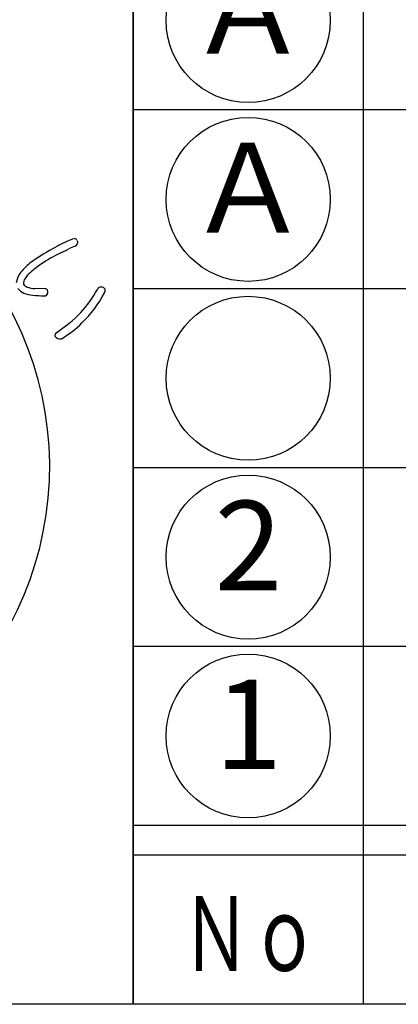
# Model space of a CAD drawing. Units: inches. Extents: x 1816 to 2623, y 139 to 699.
# Drawn here: x 1841 to 1853, y 139 to 172 of the extents above; entities that cross this region are included whole.
import ezdxf
from ezdxf.enums import TextEntityAlignment as Align

# ---------------------------------------------------------------- set-up
doc = ezdxf.new("R2010")
doc.units = ezdxf.units.IN
doc.header["$MEASUREMENT"] = 0
for name, color, linetype in [('図枠', 7, 'Continuous'), ('図枠-文字', 4, 'Continuous'), ('図枠-細線', 251, 'Continuous'), ('図枠-部品名称', 253, 'Continuous'), ('図枠-ﾏｰｸ', 251, 'Continuous')]:
    doc.layers.add(name, color=color, linetype=linetype)
doc.styles.add('STD', font='TXT.shx', dxfattribs={"bigfont": 'bigfont.shx'})

# ---------------------------------------------------------------- blocks, each defined once
blk = doc.blocks.new('A$C337F4ABC')
for p, q in [((7.202, 36.808), (7.202, 0.808)), ((198.986, 6.808), (-0.514, 6.808))]:
    blk.add_line(p, q)
for centre in [(3.344, 33.808), (3.344, 27.808), (3.344, 21.808), (3.344, 15.808), (3.344, 9.808)]:
    blk.add_circle(centre, 2.75)
at = {"layer": '図枠'}
blk.add_lwpolyline([(-0.514, 36.808), (198.986, 36.808), (198.986, 0.808), (-0.514, 0.808)], close=True, dxfattribs=at)
at = {"layer": '図枠-細線'}
for p, q in [((198.986, 30.808), (-0.514, 30.808)), ((198.986, 24.808), (-0.514, 24.808)), ((198.986, 18.808), (-0.514, 18.808)), ((198.986, 12.808), (-0.514, 12.808)), ((198.986, 5.808), (-0.514, 5.808))]:
    blk.add_line(p, q, dxfattribs=at)
at = {"layer": '図枠-文字', "color": 4, "style": 'STD', "width": 0.950181}
blk.add_text('Ｎｏ', height=2.5, dxfattribs=at).set_placement((1.119, 1.929), (5.711, 1.929), align=Align.FIT)
blk = doc.blocks.new('A$C5C304B90')
at = {"layer": '図枠-ﾏｰｸ', "color": 251}
for p, q in [((11.782, 7.412), (12.043, 7.54)), ((11.262, 6.202), (10.911, 6.214)), ((11.218, 5.966), (11.275, 5.975))]:
    blk.add_line(p, q, dxfattribs=at)
for centre, radius, start, end in [((0.06, 0.197), 11.353, 0.7824, 89.9569), ((14.797, 1.584), 6.813, 117.3393, 126.5017), ((13.899, 3.473), 4.723, 113.5965, 118.1795), ((12.392, 7.128), 0.774, 101.4211, 119.7168), ((14.399, 2.05), 5.975, 110.9306, 113.2223), ((12.241, 7.779), 0.109, 41.8296, 91.4593), ((12.201, 7.766), 0.15, 295.0106, 22.2162), ((14.7, 1.595), 6.509, 116.6414, 123.5148), ((12.279, 5.2), 2.412, 129.5153, 140.9649), ((12.65, 4.728), 2.765, 123.9534, 133.1159), ((11.323, 6.191), 1.058, 150.0877, 168.3834), ((11.204, 6.16), 0.735, 127.0637, 147.6348), ((10.794, 6.398), 0.261, 143.7053, 188.945), ((10.737, 6.489), 0.24, 212.9896, 249.3507), ((10.769, 6.544), 0.538, 217.3709, 244.742), ((10.892, 6.969), 0.978, 248.8553, 267.1509), ((10.958, 7.159), 0.946, 251.188, 267.2047), ((11.357, 10.664), 4.7, 263.7209, 268.304), ((11.267, 6.113), 0.0897, 32.5418, 92.9801), ((11.211, 6.103), 0.143, 296.4376, 23.6432), ((8.885, 8.554), 4.759, 318.6042, 330.0538), ((9.745, 7.909), 3.956, 313.9909, 332.2866), ((13.133, 6.135), 0.132, 122.3364, 160.9286), ((13.134, 6.113), 0.151, 25.0688, 118.1396), ((13.104, 6.156), 0.168, 328.5748, 7.167), ((8.65, 9.212), 5.381, 303.545, 314.9946), ((10.262, 7.246), 3.122, 299.6003, 315.617), ((11.707, 4.637), 0.123, 132.971, 189.116), ((11.747, 4.707), 0.184, 208.7732, 287.9687), ((-0.015, 0.286), 11.427, 271.1533, 0.3289)]:
    blk.add_arc(centre, radius, start, end, dxfattribs=at)
blk = doc.blocks.new('A$C4581036F')
at = {"layer": '図枠'}
blk.add_lwpolyline([(-0.04, 36.152), (28.96, 36.152), (28.96, 0.152), (-0.04, 0.152)], close=True, dxfattribs=at)
at = {"layer": '図枠-ﾏｰｸ'}
blk.add_blockref('A$C5C304B90', (14.754, 17.947), dxfattribs=at)

msp = doc.modelspace()

# ---------------------------------------------------------------- linework, layer by layer
at = {"layer": '図枠'}
msp.add_lwpolyline([(1815.543, 698.503), (2622.543, 698.503), (2622.543, 138.503), (1815.543, 138.503)], close=True, dxfattribs=at)

# ---------------------------------------------------------------- block references
for name, p in [('A$C4581036F', (1815.583, 138.351)), ('A$C337F4ABC', (1845.057, 137.695))]:
    msp.add_blockref(name, p, dxfattribs=at)

# ---------------------------------------------------------------- texts
at = {"layer": '図枠-部品名称', "style": 'STD'}
for s, p in [('Ａ', (1848.408, 171.503)), ('Ａ', (1848.408, 165.503)), ('2', (1848.408, 153.503)), ('1', (1848.408, 147.503))]:
    msp.add_text(s, height=3, dxfattribs=at).set_placement(p, align=Align.MIDDLE)

doc.saveas('drawing.dxf')
